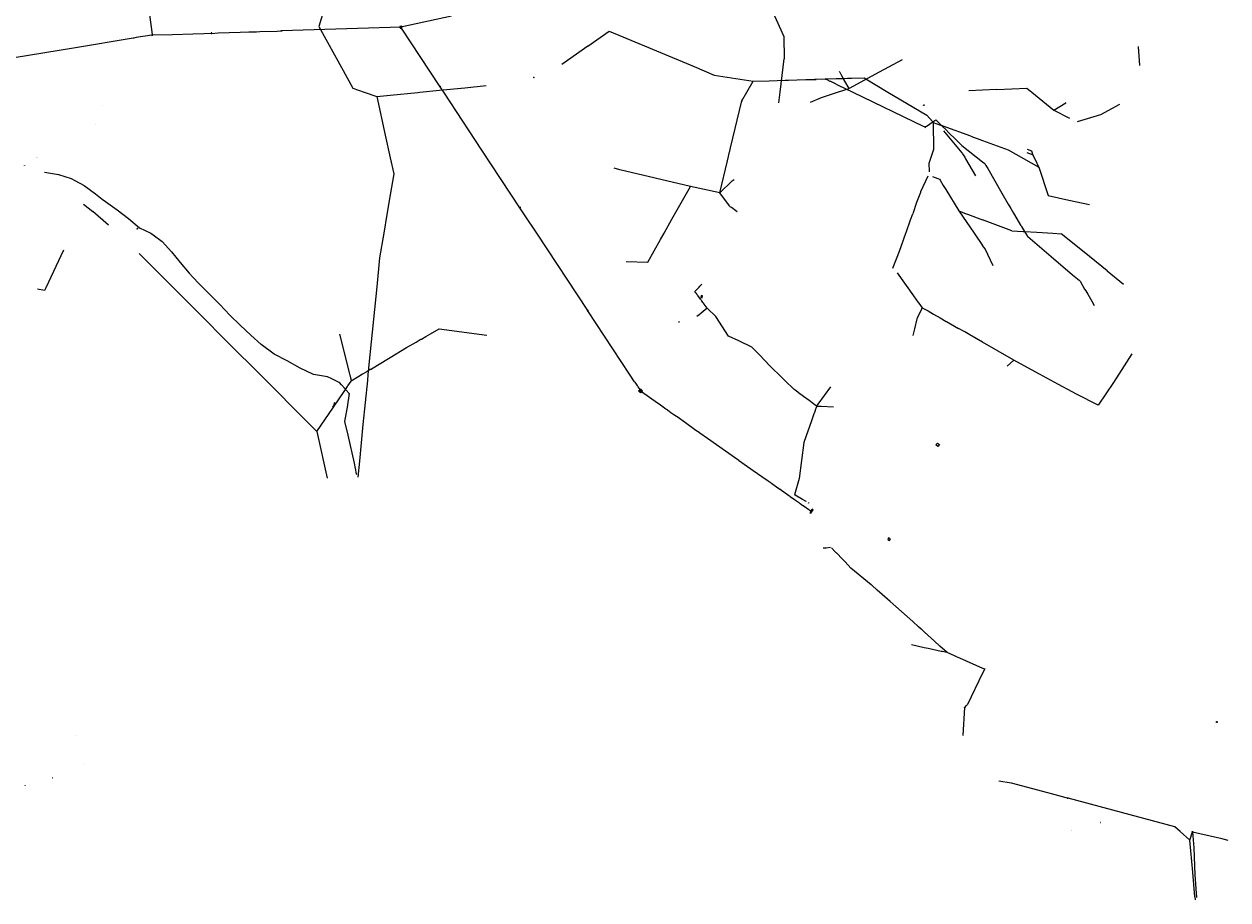
# Model space of a CAD drawing. Units: inches. Extents: x 574266 to 589616, y 4785941 to 4798535.
# Drawn here: x 585945 to 588079, y 4794108 to 4795661 of the extents above; entities that cross this region are included whole.
import ezdxf

# ---------------------------------------------------------------- set-up
doc = ezdxf.new("R2010")
doc.units = ezdxf.units.IN
doc.header["$MEASUREMENT"] = 0
for name, color, linetype in [('220101', 1, 'Continuous'), ('220103', 9, 'Continuous'), ('220104', 9, 'Continuous'), ('220106', 9, 'Continuous'), ('220205', 1, 'Continuous'), ('220206', 9, 'Continuous'), ('220207', 9, 'Continuous'), ('220305', 1, 'Continuous'), ('220307', 9, 'Continuous')]:
    doc.layers.add(name, color=color, linetype=linetype)
doc.styles.add('ROMANS', font='romans__.ttf', dxfattribs={"height": 1})

# ---------------------------------------------------------------- blocks, each defined once
blk = doc.blocks.new('REGALU')
blk.add_circle((0, 0), 0.055)
blk = doc.blocks.new('TRANSF')
for p, q in [((-0.7, 0), (0.7, 0)), ((-0.5, -0.5), (-0.5, 0.5)), ((-0.5, 0.5), (0.5, 0.5)), ((-0.3, -0.3), (-0.3, 0.3)), ((-0.3, 0.3), (0.3, 0.3)), ((0.3, 0.3), (0.3, -0.3)), ((0.5, 0.5), (0.5, -0.5)), ((0.5, -0.5), (-0.5, -0.5)), ((0.3, -0.3), (-0.3, -0.3))]:
    blk.add_line(p, q)
blk = doc.blocks.new('REGELE')
blk.add_circle((0, 0), 0.055)

msp = doc.modelspace()

# ---------------------------------------------------------------- linework, layer by layer
at = {"layer": '220101', "flags": 128}
for points in [[(587540.8, 4795517), (587539.3, 4795516.3), (587539, 4795516.9), (587540.5, 4795517.6), (587540.8, 4795517)], [(586146.2, 4795298.8), (586145.2, 4795297.9), (586145.7, 4795297.5), (586146.6, 4795298.4), (586146.2, 4795298.8)], [(586521.5, 4795004.6), (586521.4, 4795005.7), (586521, 4795005.6), (586521, 4795004.6), (586521.5, 4795004.6)], [(588059.7, 4794424.5), (588059.9, 4794422.8), (588058.7, 4794422.7), (588058.5, 4794424.4), (588059.7, 4794424.5)]]:
    msp.add_lwpolyline(points, dxfattribs=at)
at = {"layer": '220101'}
for points in [[(587145, 4795179.5), (587144.5, 4795175.9), (587146.9, 4795175.5)], [(587146.9, 4795175.5), (587147.1, 4795175.5), (587147.6, 4795179.1), (587145, 4795179.5)], [(587105.9, 4795133.9), (587105.8, 4795132.5), (587106, 4795132.5), (587106.1, 4795133.9), (587105.9, 4795133.9)], [(587335.1, 4794813.1), (587335.4, 4794813.1), (587335.3, 4794811.9), (587335, 4794812)]]:
    msp.add_lwpolyline(points, dxfattribs=at)
at = {"layer": '220103', "flags": 128}
for points in [[(587319, 4795562), (587346.1, 4795562.7), (587349, 4795562.7)], [(587381.2, 4795555.8), (587388, 4795552.5), (587413.9, 4795540.1)], [(587413.9, 4795540.1), (587538.8, 4795480), (587540.1, 4795479.4)]]:
    msp.add_lwpolyline(points, dxfattribs=at)
at = {"layer": '220103'}
for points in [[(587365.4, 4795563.1), (587349, 4795562.7)], [(587366, 4795563.1), (587365.4, 4795563.1)], [(587366.5, 4795562.9), (587366, 4795563.1)], [(587366, 4795563.1), (587366, 4795563.1)], [(587368.4, 4795562), (587366.5, 4795562.9)], [(587373.9, 4795559.3), (587368.4, 4795562)], [(587374.7, 4795558.9), (587373.9, 4795559.3)], [(587376.1, 4795558.3), (587374.7, 4795558.9)], [(587380.6, 4795556.1), (587376.1, 4795558.3)], [(587381.2, 4795555.8), (587380.6, 4795556.1)], [(587540.1, 4795479.4), (587542, 4795478.5)], [(587542, 4795478.5), (587542.4, 4795478.3)]]:
    msp.add_lwpolyline(points, dxfattribs=at)
at = {"layer": '220104', "flags": 128}
for points in [[(586507.6, 4795790.1), (586502.7, 4795774.1), (586493.8, 4795744.6), (586467.6, 4795656.7), (586510.5, 4795578.5), (586527.7, 4795547.1), (586547.6, 4795540.1)], [(587212.9, 4795790.1), (587234.8, 4795744.3), (587264.6, 4795699.2), (587278, 4795669.1), (587291.5, 4795638.9), (587292.5, 4795599.1)], [(586702.9, 4795675), (586612.9, 4795655.3), (586594.1, 4795654.7)], [(586138.3, 4795635.9), (586032.9, 4795618.3), (585927.5, 4795600.7), (585894.1, 4795595)], [(586393.7, 4795648.4), (586401.5, 4795648.7)], [(586594.1, 4795654.7), (586401.5, 4795648.7)], [(586688.8, 4795540.1), (586682.6, 4795549.6), (586612.9, 4795655.3)], [(586944.1, 4795621.4), (586982.3, 4795648.1), (587006.3, 4795638.1), (587132.5, 4795585.4), (587168, 4795570.2), (587191.1, 4795566.8), (587237.4, 4795559.6)], [(586944.1, 4795621.4), (586898.3, 4795589.3)], [(587922.5, 4795587.2), (587920.1, 4795621.3)], [(587285.2, 4795540.1), (587288.9, 4795569.6), (587292.5, 4795599.1)], [(587501.5, 4795597.2), (587460.5, 4795575.3), (587407.2, 4795546.8), (587399.8, 4795559.6), (587398.2, 4795562.4)], [(586646.7, 4795540.1), (586681.6, 4795543.6), (586726.3, 4795547.9), (586763.8, 4795551.9)], [(587237.4, 4795559.6), (587265.7, 4795560.4), (587294, 4795561.3)], [(587294, 4795561.3), (587300.1, 4795561.4), (587346.1, 4795562.9), (587349, 4795563)], [(587404.3, 4795564.7), (587411.5, 4795564.9), (587434, 4795565.5)], [(587434, 4795565.5), (587476.2, 4795540.1)], [(586547.6, 4795540.1), (586570.4, 4795532.2), (586594.1, 4795534.6)], [(586570.4, 4795532.2), (586585.3, 4795463.9), (586594.1, 4795424)], [(586594.1, 4795534.6), (586643.2, 4795539.7), (586646.7, 4795540.1)], [(586646.7, 4795540.1), (586646.7, 4795540.1)], [(586646.7, 4795540.1), (586646.7, 4795540.1)], [(586646.7, 4795540.1), (586646.7, 4795540.1)], [(586756.6, 4795437.5), (586688.8, 4795540.1)], [(587282.9, 4795521.4), (587284, 4795530.7), (587285.2, 4795540.1)], [(587338.7, 4795522.6), (587358.2, 4795530.5), (587387, 4795540.1)], [(587387, 4795540.1), (587407.2, 4795546.8)], [(587476.2, 4795540.1), (587545.3, 4795499.5), (587555.1, 4795488.1), (587555.9, 4795487.2), (587557.1, 4795485.7)], [(587644, 4795543.5), (587619.5, 4795542.2)], [(587669.3, 4795544.8), (587644, 4795543.5)], [(587669.3, 4795544.8), (587722.4, 4795547.5), (587731.2, 4795540.1)], [(587731.2, 4795540.1), (587770.4, 4795508), (587797.8, 4795494.2)], [(587195.7, 4795435.6), (587197.1, 4795441.4), (587217.2, 4795524.8)], [(587770.4, 4795508), (587791.6, 4795521.4)], [(587790.9, 4795521), (587792.3, 4795521.8)], [(587886.5, 4795518.5), (587853, 4795499.8), (587811.7, 4795487.8)], [(587549.5, 4795414), (587557.6, 4795438.8), (587557.1, 4795485.7)], [(587622.9, 4795462.1), (587573.9, 4795479.7), (587571.8, 4795480.5), (587570.1, 4795481.1), (587557.1, 4795485.7)], [(587574.4, 4795471.4), (587607.1, 4795432.5), (587607.8, 4795431.8), (587608.5, 4795430.9), (587610.6, 4795427.3), (587611, 4795426.7), (587612.2, 4795424.7), (587613.8, 4795421.9), (587631.5, 4795391.9)], [(587622.9, 4795462.1), (587644, 4795454.4)], [(587644, 4795454.4), (587689, 4795438.2)], [(586594.1, 4795424), (586600.4, 4795395.2), (586594.1, 4795358)], [(586823.9, 4795335.4), (586756.6, 4795437.5)], [(587689, 4795438.2), (587743.7, 4795407.3), (587760.3, 4795356.7), (587796.8, 4795348.8), (587833.3, 4795340.9)], [(587722.5, 4795433.1), (587733.4, 4795429.1)], [(587731.3, 4795435.6), (587723.5, 4795438.6)], [(587743.7, 4795407.3), (587738, 4795419.1), (587733.8, 4795427.8), (587731.3, 4795435.6)], [(587178.2, 4795361.8), (587126.5, 4795373.1), (587001, 4795402.2), (586990.9, 4795405.2)], [(587549.7, 4795399), (587549.5, 4795414)], [(585981.5, 4795398.1), (586006.4, 4795394), (586028.8, 4795387)], [(586028.8, 4795387), (586035, 4795383.7)], [(586035, 4795383.7), (586051.5, 4795374.7), (586071.5, 4795360), (586083.6, 4795350.6)], [(587178.2, 4795361.8), (587200.1, 4795382.7), (587203.5, 4795385.5)], [(587547.1, 4795391.1), (587534.1, 4795363.3), (587533.7, 4795362.4), (587527, 4795344.4), (587520.2, 4795324.7)], [(587555.4, 4795390.8), (587564.3, 4795387.2)], [(587564.3, 4795387.2), (587567.4, 4795386)], [(587567.4, 4795386), (587568.7, 4795383.9), (587574.2, 4795374.9), (587578.8, 4795367.5)], [(586594.1, 4795358), (586588.2, 4795323.3)], [(587093.4, 4795314.8), (587126.5, 4795373.1)], [(587178.8, 4795361.8), (587177.5, 4795361.8)], [(587196.4, 4795337), (587196.2, 4795337.2), (587195.2, 4795338.5), (587178.2, 4795361.8)], [(587578.8, 4795367.5), (587601.9, 4795329.6), (587629.2, 4795290.1)], [(586050.7, 4795341.6), (586066.7, 4795328.7)], [(586083.6, 4795350.6), (586089.4, 4795346.1)], [(586089.4, 4795346.1), (586109.8, 4795331.8), (586130.1, 4795316.2), (586149.6, 4795299.8), (586169.6, 4795290.1)], [(586094.8, 4795304.1), (586066.7, 4795328.7)], [(586588.2, 4795323.3), (586582.5, 4795290.1)], [(586832.3, 4795322.6), (586823.9, 4795335.4)], [(586853.7, 4795290.1), (586832.3, 4795322.6)], [(587079.3, 4795290.1), (587093.4, 4795314.8)], [(587210, 4795327.6), (587209.9, 4795327.7)], [(587601.9, 4795329.6), (587615, 4795324.6)], [(587615, 4795324.6), (587616.9, 4795323.9), (587644, 4795313.7)], [(587508.1, 4795290.1), (587508.6, 4795291.4), (587516.4, 4795313.9)], [(587695.6, 4795294.2), (587644, 4795313.7)], [(587695.6, 4795294.2), (587716, 4795293), (587718.4, 4795292.9), (587740.3, 4795291.7), (587768.3, 4795290.1)], [(586169.6, 4795290.1), (586173.7, 4795287.5), (586189.6, 4795275.2), (586206.1, 4795257), (586222, 4795238.2), (586237.9, 4795219.1)], [(586582.5, 4795290.1), (586575, 4795246.5), (586570.2, 4795194.8), (586560.3, 4795097.8), (586555.7, 4795051.4), (586555.6, 4795050.3)], [(586853.7, 4795290.1), (586853.7, 4795290.1)], [(586853.7, 4795290.1), (586853.7, 4795290.1)], [(586944, 4795152.8), (586944, 4795152.9), (586853.7, 4795290.1)], [(587012.1, 4795240.2), (587050.4, 4795238.9), (587073.1, 4795279.1), (587079.3, 4795290.1)], [(587484.8, 4795228.2), (587496.8, 4795258.5), (587508.1, 4795290.1), (587508.1, 4795290.1)], [(587629.2, 4795290.1), (587644, 4795268.6)], [(587768.3, 4795290.1), (587768.3, 4795290.1)], [(587768.3, 4795290.1), (587783.3, 4795289.2)], [(587864.5, 4795223.6), (587824, 4795256.5), (587783.3, 4795289.2)], [(586014.7, 4795260.3), (585983.4, 4795193.3)], [(586244.1, 4795159.2), (586177.3, 4795225.9), (586149.3, 4795254.2)], [(587662.7, 4795232.1), (587648.2, 4795262.5), (587644, 4795268.6)], [(586244.1, 4795212.5), (586237.9, 4795219.1)], [(586457, 4795040.1), (586434.4, 4795051.2), (586411.4, 4795063.7), (586388.5, 4795076), (586365.2, 4795092.6), (586347, 4795109.6), (586327.8, 4795127.3), (586309.6, 4795144.7), (586292.2, 4795164), (586254.6, 4795201.2), (586244.1, 4795212.5)], [(587492.5, 4795220.1), (587521.7, 4795179.2), (587530, 4795167.6), (587530.8, 4795166.5)], [(587864.5, 4795223.6), (587893.8, 4795199.6)], [(585981.2, 4795188.4), (585969, 4795190.7)], [(585983.4, 4795193.3), (585981.2, 4795188.4)], [(586249.4, 4795153.9), (586244.1, 4795159.2)], [(586249.4, 4795153.9), (586312.9, 4795090.1), (586358.8, 4795044.5), (586362.8, 4795040.5), (586363.2, 4795040.1)], [(587018.2, 4795040.1), (586944, 4795152.8)], [(587236.1, 4795087), (587235, 4795088.1), (587211.9, 4795099.5), (587193.3, 4795107.9), (587170.9, 4795142.7), (587156.4, 4795156.4), (587155.7, 4795157)], [(587528.7, 4795141.2), (587527.9, 4795139.7), (587527.6, 4795138.3), (587523.3, 4795120.6), (587520.4, 4795108.6)], [(586503.9, 4795111.1), (586521.2, 4795043.5), (586521.4, 4795042.8)], [(586594.1, 4795069.9), (586622.6, 4795087.3), (586640.1, 4795097.3), (586647.3, 4795101.5)], [(586661, 4795109.3), (586665.6, 4795111.9), (586680.8, 4795120.6), (586765.5, 4795109.5)], [(587644, 4795096.8), (587621, 4795110.2), (587612.4, 4795115.2), (587601.1, 4795121.5)], [(587699, 4795065), (587644, 4795096.8)], [(586559.3, 4795048.8), (586571.2, 4795056), (586594.1, 4795069.9)], [(587744.8, 4795040.1), (587730.3, 4795047.8), (587699, 4795065), (587687.6, 4795054.6)], [(587908.4, 4795076.6), (587885.4, 4795040.1)], [(586363.2, 4795040.1), (586363.3, 4795040), (586365.9, 4795037.4)], [(586490.3, 4795032.2), (586482.9, 4795035.8), (586458.3, 4795039.5), (586457, 4795040.1)], [(586554.6, 4795040.1), (586554.5, 4795039.5), (586553.5, 4795029.1), (586545.7, 4794951.2), (586539.3, 4794886.1), (586536.5, 4794857.9)], [(586555, 4795044.2), (586554.6, 4795040.1)], [(587027.3, 4795026.4), (587027.1, 4795026.6), (587018.2, 4795040.1)], [(587744.8, 4795040.1), (587744.8, 4795040.1)], [(587848.6, 4794985.4), (587810.2, 4795005), (587770.9, 4795026.2), (587744.8, 4795040.1)], [(587885.4, 4795040.1), (587876.1, 4795025.3)], [(586386.1, 4795017), (586393.4, 4795009.6), (586422.2, 4794980.5), (586464.1, 4794938.7), (586493.4, 4794981.6)], [(586514, 4795014.1), (586507.6, 4795021.5), (586504.1, 4795025.4), (586502.2, 4795026.4)], [(587349.8, 4794983.7), (587352.2, 4794987), (587374.7, 4795018.1)], [(587876.1, 4795025.3), (587848.6, 4794985.4)], [(586493.4, 4794981.6), (586512.5, 4795009.6), (586513.5, 4795011.1)], [(586521.1, 4795005.9), (586517.9, 4794981.9), (586513.1, 4794956.3), (586518.8, 4794932), (586530.4, 4794882.5), (586533.8, 4794863.4), (586534, 4794862.3)], [(586521.1, 4795005.9), (586515.7, 4795012.1)], [(586493.4, 4794981.6), (586491.9, 4794983.8)], [(586493.4, 4794981.6), (586496, 4794990.5)], [(587353.4, 4794983.5), (587357.6, 4794983.3), (587379.5, 4794982.2)], [(586464.1, 4794938.7), (586482, 4794855.7)], [(587547.5, 4794554), (587540.1, 4794555.5), (587518.1, 4794560.3)], [(587596.8, 4794539.8), (587602.7, 4794537.3), (587644, 4794519.4)], [(587644, 4794510.4), (587617, 4794455.1)], [(587644, 4794519.4), (587647.7, 4794517.8), (587644, 4794510.4)], [(587609.3, 4794399.6), (587612.4, 4794449.8)], [(587612.4, 4794449.8), (587615.4, 4794453.3)], [(587615.4, 4794453.3), (587617, 4794455.1)], [(587672.7, 4794319.5), (587694.8, 4794316.2), (587759.1, 4794298.9), (587791.4, 4794290.1)], [(587791.4, 4794290.1), (587795.3, 4794289.1)], [(587994, 4794230), (587984.9, 4794238.2), (587795.3, 4794289.1)], [(588011.2, 4794214.4), (587994, 4794230)], [(588016.7, 4794157.4), (588011.2, 4794214.4), (588015.9, 4794229.4)], [(588015.9, 4794229.4), (588018.5, 4794200.6), (588020.1, 4794153), (588022.5, 4794120.6)], [(588015.9, 4794229.4), (588060.5, 4794218.9), (588065.3, 4794217.8)], [(588065.3, 4794217.8), (588078.7, 4794214.6)], [(588020.2, 4794114.2), (588016.7, 4794157.4)], [(588022.5, 4794120.6), (588023.1, 4794113)], [(588020.2, 4794114.2), (588020.7, 4794108.5)]]:
    msp.add_lwpolyline(points, dxfattribs=at)
at = {"layer": '220104'}
for points in [[(586185.1, 4795750.8), (586182.2, 4795744.1), (586176.6, 4795731.4), (586175, 4795727.8), (586169.5, 4795715.4), (586163.8, 4795702.4), (586164.5, 4795697.9), (586166.2, 4795685.9), (586172.4, 4795642.4), (586172.5, 4795641.6)], [(586172.5, 4795641.6), (586171.7, 4795641.4), (586144, 4795636.8), (586139.7, 4795636.1), (586138.3, 4795635.9)], [(586172.5, 4795641.6), (586173.4, 4795641.6), (586208.2, 4795642.4), (586244.1, 4795643.6)], [(586244.1, 4795643.6), (586283.1, 4795644.8), (586289.2, 4795645), (586327.9, 4795646.3), (586343.3, 4795646.8), (586350.5, 4795647), (586356.8, 4795647.2), (586362.9, 4795647.4), (586393.7, 4795648.4)], [(586244.1, 4795643.6), (586244.1, 4795643.6)], [(587389.9, 4795576.9), (587390.7, 4795575.4)], [(587390.7, 4795575.4), (587391.4, 4795574.3)], [(587391.4, 4795574.3), (587391.4, 4795574.2)], [(587391.4, 4795574.2), (587394, 4795569.7)], [(587226.1, 4795540.1), (587237.4, 4795559.6)], [(587349, 4795563), (587365.5, 4795563.5)], [(587365.5, 4795563.5), (587365.8, 4795563.5)], [(587365.8, 4795563.5), (587366.4, 4795563.5)], [(587366.4, 4795563.5), (587368.1, 4795563.6)], [(587368.1, 4795563.6), (587384.4, 4795564.1)], [(587384.4, 4795564.1), (587396.6, 4795564.4)], [(587394, 4795569.7), (587397, 4795564.4)], [(587396.6, 4795564.4), (587397, 4795564.4)], [(587397, 4795564.4), (587404.3, 4795564.7)], [(587397, 4795564.4), (587398.2, 4795562.4)], [(586646.7, 4795540.1), (586646.7, 4795540.1)], [(587217.2, 4795524.8), (587226.1, 4795540.1)], [(587547.4, 4795481.8), (587552.4, 4795485.3), (587555.6, 4795487.5)], [(587555.6, 4795487.5), (587560.9, 4795491.2), (587564.2, 4795487.9), (587565.3, 4795486.9), (587569.8, 4795482.5), (587571.4, 4795480.8), (587572.9, 4795479.3), (587578.7, 4795473.7), (587584.1, 4795468.3), (587595.7, 4795456.8), (587607, 4795445.7), (587644, 4795416.5)], [(587542.4, 4795478.3), (587542.9, 4795478.6)], [(587542.4, 4795478.3), (587542.4, 4795478.3)], [(587542.9, 4795478.6), (587544.4, 4795479.7)], [(587544.4, 4795479.7), (587547.4, 4795481.8)], [(587178.2, 4795361.8), (587191.6, 4795418.2), (587193.4, 4795425.8)], [(587193.4, 4795425.8), (587193.5, 4795426.3)], [(587193.5, 4795426.3), (587194.1, 4795428.8)], [(587194.1, 4795428.8), (587195.4, 4795434.3)], [(587195.4, 4795434.3), (587195.7, 4795435.6)], [(587644, 4795416.5), (587648, 4795413.4), (587649.9, 4795410.1)], [(587649.9, 4795410.1), (587653.1, 4795404.6)], [(587653.1, 4795404.6), (587678.2, 4795361.3), (587689.5, 4795341.5)], [(587198.6, 4795335.5), (587196.4, 4795337)], [(587206.5, 4795330), (587198.6, 4795335.5)], [(587689.5, 4795341.5), (587693.7, 4795334)], [(587209, 4795328.3), (587206.5, 4795330)], [(587516.4, 4795313.9), (587520.2, 4795324.7)], [(587693.7, 4795334), (587698.6, 4795325.5)], [(587698.6, 4795325.5), (587700.2, 4795322.7), (587711.3, 4795304.4)], [(587711.3, 4795304.4), (587711.5, 4795304.1)], [(587711.5, 4795304.1), (587712.9, 4795301.8)], [(587712.9, 4795301.8), (587718.3, 4795292.9)], [(587718.3, 4795292.9), (587720, 4795290.1)], [(587720, 4795290.1), (587722.9, 4795285.2), (587724, 4795284.3)], [(587724, 4795284.3), (587765.5, 4795248.9), (587803.5, 4795216.6)], [(587803.5, 4795216.6), (587812.2, 4795209.2)], [(587812.2, 4795209.2), (587815, 4795206.7)], [(587135.5, 4795184.7), (587134.1, 4795186.7), (587135.2, 4795187.9)], [(587135.2, 4795187.9), (587135.3, 4795188)], [(587135.3, 4795188), (587141.6, 4795194.7)], [(587141.6, 4795194.7), (587142.8, 4795196)], [(587141.6, 4795194.7), (587141.6, 4795194.7)], [(587142.8, 4795196), (587145.4, 4795198.8)], [(587145.4, 4795198.8), (587145.7, 4795199.1)], [(587145.7, 4795199.1), (587146.2, 4795199.6)], [(587815, 4795206.7), (587815.8, 4795206.1)], [(587815.8, 4795206.1), (587816.7, 4795205.3), (587824.8, 4795191.2)], [(587824.8, 4795191.2), (587826.8, 4795187.9)], [(587826.8, 4795187.9), (587830.2, 4795182.1)], [(587136.7, 4795183.2), (587135.5, 4795184.7)], [(587137.6, 4795181.8), (587136.7, 4795183.2)], [(587137.9, 4795181.5), (587137.6, 4795181.8)], [(587138.1, 4795181.3), (587137.9, 4795181.5)], [(587138.7, 4795180.3), (587138.1, 4795181.3)], [(587139.3, 4795179.6), (587138.7, 4795180.3)], [(587143.7, 4795173.5), (587139.3, 4795179.6)], [(587143.9, 4795173.3), (587143.7, 4795173.5)], [(587144.5, 4795172.5), (587143.9, 4795173.3)], [(587145.3, 4795171.3), (587144.5, 4795172.5)], [(587146.2, 4795170.1), (587145.3, 4795171.3)], [(587146.3, 4795169.9), (587146.2, 4795170.1)], [(587146.5, 4795169.7), (587146.3, 4795169.9)], [(587148.7, 4795166.6), (587146.5, 4795169.7)], [(587149.7, 4795165.3), (587148.7, 4795166.6)], [(587150, 4795164.8), (587149.7, 4795165.3)], [(587150.2, 4795164.6), (587150, 4795164.8)], [(587530.8, 4795166.5), (587531.1, 4795166.1)], [(587531.1, 4795166.1), (587536.8, 4795158.1)], [(587830.2, 4795182.1), (587837.5, 4795169.5)], [(587837.5, 4795169.5), (587841.9, 4795161.9)], [(587141.3, 4795145.3), (587137.6, 4795142.3)], [(587144.3, 4795147.7), (587141.3, 4795145.3)], [(587145.2, 4795148.5), (587144.3, 4795147.7)], [(587155.7, 4795157), (587145.2, 4795148.5)], [(587155.7, 4795157), (587150.2, 4795164.6)], [(587535.5, 4795155.4), (587529.7, 4795143.3)], [(587536.5, 4795157.4), (587535.5, 4795155.4)], [(587536.8, 4795158.1), (587536.5, 4795157.4)], [(587536.8, 4795158.1), (587547.2, 4795152.4)], [(587547.2, 4795152.4), (587557.1, 4795146.6), (587568.5, 4795140.1), (587579.5, 4795133.8), (587579.7, 4795133.6)], [(587529.7, 4795143.3), (587528.7, 4795141.2)], [(587579.7, 4795133.6), (587601.1, 4795121.5)], [(586647.3, 4795101.5), (586648.5, 4795102.1)], [(586648.5, 4795102.1), (586649.4, 4795102.6)], [(586649.4, 4795102.6), (586657.4, 4795107.2)], [(586657.4, 4795107.2), (586661, 4795109.3)], [(587248.3, 4795074.3), (587236.1, 4795087)], [(587269.2, 4795052.9), (587266.8, 4795055.3), (587248.3, 4795074.3)], [(586365.9, 4795037.4), (586367.8, 4795035.4)], [(586521.4, 4795042.8), (586522, 4795040.2)], [(586522, 4795040.2), (586522.1, 4795040.1)], [(586522.1, 4795040.1), (586522.3, 4795039.1)], [(586522.3, 4795039.1), (586523.7, 4795033.8)], [(586544.9, 4795040.1), (586544.9, 4795040.1), (586538.2, 4795036)], [(586551.3, 4795044), (586544.9, 4795040.1)], [(586552.8, 4795044.9), (586551.3, 4795044)], [(586553.3, 4795045.2), (586552.8, 4795044.9)], [(586555.2, 4795046.3), (586553.3, 4795045.2)], [(586555.2, 4795046.3), (586555, 4795044.7)], [(586555, 4795044.7), (586555, 4795044.2)], [(586555, 4795044.2), (586555, 4795044.2)], [(586558.5, 4795048.3), (586555.2, 4795046.3)], [(586555.3, 4795047.7), (586555.2, 4795046.3)], [(586555.3, 4795048), (586555.3, 4795047.7)], [(586555.6, 4795050.2), (586555.3, 4795048)], [(586555.6, 4795050.3), (586555.6, 4795050.2)], [(586559.3, 4795048.8), (586558.5, 4795048.3)], [(587269.7, 4795052.4), (587269.2, 4795052.9)], [(587273.4, 4795048.8), (587269.7, 4795052.4)], [(587282.3, 4795040.1), (587282.3, 4795040.1), (587273.4, 4795048.8)], [(587294, 4795028.7), (587294, 4795028.7), (587282.3, 4795040.1)], [(586367.8, 4795035.4), (586368.1, 4795035.2)], [(586368.1, 4795035.2), (586384.7, 4795018.4), (586386.1, 4795017)], [(586492.7, 4795031), (586490.3, 4795032.2)], [(586502.2, 4795026.4), (586492.7, 4795031)], [(586514.9, 4795013.1), (586518.6, 4795018.6)], [(586518.6, 4795018.6), (586519.2, 4795019.4)], [(586519.2, 4795019.4), (586525.1, 4795028.1)], [(586523.7, 4795033.8), (586524.8, 4795029.5)], [(586524.8, 4795029.5), (586525, 4795028.6)], [(586525, 4795028.6), (586525.1, 4795028.1)], [(586538.2, 4795036), (586525.1, 4795028.1)], [(587027.3, 4795026.4), (587032.2, 4795018.9), (587033, 4795017.6)], [(587033, 4795017.6), (587034.4, 4795015.5)], [(587034.4, 4795015.5), (587036.2, 4795012.8)], [(587309.9, 4795013.2), (587309.9, 4795013.3), (587308.5, 4795014.6), (587294, 4795028.7)], [(586513.5, 4795011.1), (586514.9, 4795013.1)], [(586514.9, 4795013.1), (586514, 4795014.1)], [(586515.7, 4795012.1), (586514.9, 4795013.1)], [(587036.2, 4795012.8), (587037.6, 4795010.8)], [(587037.6, 4795010.8), (587039.6, 4795009.3)], [(587039.6, 4795009.3), (587067.8, 4794989.4)], [(587311.7, 4795011.9), (587309.9, 4795013.2)], [(587312.2, 4795011.5), (587311.7, 4795011.9)], [(587312.7, 4795011.2), (587312.2, 4795011.5)], [(587317.9, 4795007.3), (587312.7, 4795011.2)], [(587326.5, 4795001), (587317.9, 4795007.3)], [(587336.4, 4794993.6), (587326.5, 4795001)], [(587067.8, 4794989.4), (587070.5, 4794987.5)], [(587070.5, 4794987.5), (587075.2, 4794984.2)], [(587075.2, 4794984.2), (587082.5, 4794979)], [(587082.5, 4794979), (587083.2, 4794978.5)], [(587083.2, 4794978.5), (587084.6, 4794977.6)], [(587084.6, 4794977.6), (587084.8, 4794977.4)], [(587084.8, 4794977.4), (587085, 4794977.3)], [(587085, 4794977.3), (587088, 4794975.1)], [(587088, 4794975.1), (587088.3, 4794974.9)], [(587088.3, 4794974.9), (587088.7, 4794974.7)], [(587088.7, 4794974.7), (587089.1, 4794974.4)], [(587089.1, 4794974.4), (587089.5, 4794974.1)], [(587089.5, 4794974.1), (587089.8, 4794973.8)], [(587089.8, 4794973.8), (587096.7, 4794969)], [(587344.1, 4794987.9), (587336.4, 4794993.6)], [(587347.4, 4794985.4), (587344.1, 4794987.9)], [(587346.4, 4794974), (587345.9, 4794972.5)], [(587347.9, 4794978.4), (587346.4, 4794974)], [(587349.4, 4794983.9), (587347.4, 4794985.4)], [(587349.4, 4794982.7), (587348.3, 4794979.5), (587347.9, 4794978.4)], [(587349.8, 4794983.7), (587349.4, 4794983.9)], [(587349.8, 4794983.7), (587349.4, 4794982.7)], [(587349.8, 4794983.7), (587352.9, 4794983.5)], [(587352.9, 4794983.5), (587353.4, 4794983.5)], [(587096.7, 4794969), (587101.4, 4794965.7)], [(587101.4, 4794965.7), (587101.5, 4794965.6)], [(587101.5, 4794965.6), (587102.2, 4794965.1)], [(587102.2, 4794965.1), (587102.3, 4794965.1)], [(587102.3, 4794965.1), (587117.1, 4794954.6)], [(587117.1, 4794954.6), (587135.9, 4794941.3)], [(587344.9, 4794969.9), (587340.6, 4794957.6), (587327.1, 4794919.4), (587318.7, 4794855.2), (587310.7, 4794826.7), (587311.5, 4794826.2)], [(587345.8, 4794972.2), (587345.3, 4794970.8), (587344.9, 4794969.9)], [(587345.9, 4794972.5), (587345.8, 4794972.2)], [(587135.9, 4794941.3), (587141.7, 4794937.3)], [(587141.7, 4794937.3), (587141.8, 4794937.2)], [(587141.8, 4794937.2), (587142.7, 4794936.6)], [(587142.7, 4794936.6), (587142.8, 4794936.5)], [(587142.8, 4794936.5), (587156.2, 4794927)], [(587156.2, 4794927), (587156.5, 4794926.8)], [(587156.5, 4794926.8), (587210.1, 4794889)], [(587210.1, 4794889), (587211.1, 4794888.3)], [(587211.1, 4794888.3), (587211.3, 4794888.1)], [(587211.3, 4794888.1), (587243.2, 4794865.6)], [(587243.2, 4794865.6), (587243.4, 4794865.5)], [(587243.4, 4794865.5), (587244.5, 4794864.7)], [(587244.5, 4794864.7), (587244.7, 4794864.5)], [(587244.7, 4794864.5), (587244.9, 4794864.4)], [(587244.9, 4794864.4), (587245.1, 4794864.3)], [(587245.1, 4794864.3), (587252.8, 4794858.9)], [(587252.8, 4794858.9), (587263.8, 4794851.1)], [(587263.8, 4794851.1), (587267.2, 4794848.7)], [(587267.2, 4794848.7), (587269.1, 4794847.4)], [(587269.1, 4794847.4), (587269.7, 4794846.9)], [(587269.7, 4794846.9), (587272, 4794845.3)], [(587272, 4794845.3), (587278.6, 4794840.7)], [(587278.6, 4794840.7), (587284.4, 4794836.6)], [(587284.4, 4794836.6), (587284.8, 4794836.3)], [(587284.8, 4794836.3), (587284.9, 4794836.2)], [(587284.9, 4794836.2), (587294, 4794829.8)], [(587294, 4794829.8), (587294, 4794829.8), (587297.9, 4794827), (587298.9, 4794826.3), (587301.6, 4794824.4)], [(587301.6, 4794824.4), (587303, 4794823.5), (587310.5, 4794818.2), (587317.4, 4794813.4), (587318.5, 4794812.6), (587319.5, 4794811.9), (587320.5, 4794811.2), (587325.3, 4794807.8)], [(587311.5, 4794826.2), (587324.9, 4794818.6)], [(587324.9, 4794818.6), (587325.4, 4794818.3)], [(587325.3, 4794807.8), (587325.7, 4794807.6)], [(587325.4, 4794818.3), (587325.6, 4794818.2)], [(587325.6, 4794818.2), (587330.4, 4794815.4)], [(587325.7, 4794807.6), (587336, 4794800.4)], [(587336, 4794800.4), (587338, 4794799)], [(587338, 4794799), (587338.2, 4794798.9)], [(587338.2, 4794798.9), (587338.3, 4794798.8)], [(587338.3, 4794798.8), (587338.4, 4794798.7)], [(587338.4, 4794798.7), (587338.8, 4794798.4)], [(587338.8, 4794798.4), (587339.7, 4794797.8)], [(587339.7, 4794797.8), (587340.3, 4794797.4)], [(587340.3, 4794797.4), (587340.5, 4794797.2)], [(587362.2, 4794731.8), (587361.1, 4794731.7)], [(587363.3, 4794731.9), (587363.1, 4794731.9), (587362.2, 4794731.8)], [(587364.6, 4794732), (587363.3, 4794731.9)], [(587364.8, 4794732), (587364.6, 4794732)], [(587365.9, 4794732.2), (587364.8, 4794732)], [(587366.2, 4794732.2), (587365.9, 4794732.2)], [(587366.7, 4794732.2), (587366.2, 4794732.2)], [(587374.2, 4794732.9), (587366.7, 4794732.2)], [(587374.4, 4794732.9), (587374.2, 4794732.9)], [(587376.5, 4794732), (587376.2, 4794732.3)], [(587382.1, 4794726.2), (587376.5, 4794732)], [(587382.2, 4794726), (587382.1, 4794726.2)], [(587385.2, 4794722.9), (587382.2, 4794726)], [(587385.3, 4794722.8), (587385.2, 4794722.9)], [(587394.8, 4794713), (587385.3, 4794722.8)], [(587400.1, 4794707.4), (587394.8, 4794713)], [(587466.1, 4794649.9), (587457.3, 4794657.6), (587447.5, 4794666.4), (587446.6, 4794667.1), (587410.4, 4794696.6), (587400.1, 4794707.4)], [(587530.6, 4794592.7), (587520.1, 4794602.2), (587480.2, 4794637.4), (587466.1, 4794649.9)], [(587535.1, 4794588.6), (587530.6, 4794592.7)], [(587536.2, 4794587.5), (587535.1, 4794588.6)], [(587537.7, 4794586.2), (587536.2, 4794587.5)], [(587541.1, 4794583.1), (587537.7, 4794586.2)], [(587547.1, 4794577.6), (587541.1, 4794583.1)], [(587558.7, 4794567), (587547.1, 4794577.6)], [(587555.2, 4794552.3), (587547.5, 4794554)], [(587570.4, 4794549), (587555.2, 4794552.3)], [(587568.2, 4794558.4), (587558.7, 4794567)], [(587580.9, 4794546.7), (587568.2, 4794558.4)], [(587572.3, 4794548.6), (587570.4, 4794549)], [(587580.9, 4794546.7), (587572.3, 4794548.6)], [(587594.1, 4794541), (587580.9, 4794546.7)], [(587596.2, 4794540.1), (587594.1, 4794541)], [(587596.8, 4794539.8), (587596.2, 4794540.1)]]:
    msp.add_lwpolyline(points, dxfattribs=at)
at = {"layer": '220106', "flags": 128}
for points in [[(586611, 4795656.8), (586611.4, 4795653.4), (586614.8, 4795653.8), (586614.4, 4795657.3), (586611, 4795656.8)], [(586611, 4795656.8), (586614.8, 4795653.8)], [(586611.4, 4795653.4), (586614.4, 4795657.3)], [(586402, 4795648.2), (586401, 4795648.2), (586401, 4795649.2), (586402, 4795649.2), (586402, 4795648.2)], [(586401, 4795649.2), (586402, 4795648.2)], [(586401, 4795648.2), (586402, 4795649.2)], [(586681.7, 4795549.8), (586682.4, 4795548.7), (586683.4, 4795549.4), (586682.7, 4795550.5), (586681.7, 4795549.8)], [(586683.4, 4795549.4), (586681.7, 4795549.8)], [(586682.7, 4795550.5), (586682.4, 4795548.7)], [(586848.3, 4795566.9), (586847.8, 4795565.9), (586848.8, 4795565.4), (586849.3, 4795566.4), (586848.3, 4795566.9)], [(586849.3, 4795566.4), (586847.8, 4795565.9)], [(586848.8, 4795565.4), (586848.3, 4795566.9)], [(587217.8, 4795525.1), (587216.9, 4795525.4), (587216.7, 4795524.5), (587217.6, 4795524.2), (587217.8, 4795525.1), (587216.7, 4795524.5)], [(587216.9, 4795525.4), (587217.6, 4795524.2)], [(586823, 4795335.6), (586823.7, 4795334.5), (586824.8, 4795335.2), (586824.1, 4795336.3), (586823, 4795335.6)], [(586823, 4795335.6), (586824.8, 4795335.2)], [(586824.1, 4795336.3), (586823.7, 4795334.5)], [(586944, 4795153.7), (586943.1, 4795153.1), (586943.8, 4795152), (586944, 4795152.1)], [(586944, 4795152.9), (586943.1, 4795153.1)], [(586944, 4795153.2), (586943.8, 4795152)], [(586944.2, 4795153.8), (586944, 4795153.2)], [(586944, 4795152.1), (586944.9, 4795152.7), (586944.2, 4795153.8), (586944, 4795153.7)], [(586944.2, 4795153.8), (586944, 4795153.2)], [(586944, 4795152.1), (586944.9, 4795152.7), (586944.2, 4795153.8), (586944, 4795153.7)], [(586944, 4795152.9), (586944.9, 4795152.7)], [(586944, 4795152.9), (586944.9, 4795152.7)], [(587567.4, 4794915.4), (587564.5, 4794912.3), (587561.3, 4794915), (587564.2, 4794918.1), (587567.4, 4794915.4)], [(587475.9, 4794747.3), (587479.2, 4794745.6), (587480.6, 4794748.7), (587477.2, 4794750.5), (587475.9, 4794747.3)], [(587611.6, 4794449.8), (587613.3, 4794449.8)], [(587794.9, 4794287.9), (587795.7, 4794290.1)], [(587984.4, 4794237.3), (587985.4, 4794239.1)], [(588015.1, 4794229.7), (588016.8, 4794229.2)]]:
    msp.add_lwpolyline(points, dxfattribs=at)
at = {"layer": '220106'}
for points in [[(586173.2, 4795642.5), (586171.6, 4795642.3), (586171.8, 4795640.7), (586173.5, 4795640.9), (586173.2, 4795642.5)], [(586278, 4795645.3), (586276.6, 4795645.3), (586276.6, 4795643.9), (586278, 4795643.9), (586278, 4795645.3)], [(587365.3, 4795562.9), (587366, 4795563.1)], [(587365.3, 4795562.9), (587365.4, 4795563.1)], [(587366.3, 4795562.5), (587365.3, 4795562.9)], [(587365.4, 4795563.1), (587365.5, 4795563.5)], [(587365.5, 4795563.5), (587365.7, 4795563.8)], [(587365.8, 4795563.5), (587365.7, 4795563.8)], [(587365.7, 4795563.8), (587366.4, 4795563.5)], [(587366, 4795563.1), (587365.8, 4795563.5)], [(587366, 4795563.1), (587366.7, 4795563.4)], [(587366, 4795563.1), (587366, 4795563.1)], [(587366.3, 4795562.5), (587366, 4795563.1)], [(587366.4, 4795563.5), (587366.7, 4795563.4)], [(587366.5, 4795562.9), (587366.3, 4795562.5)], [(587366.7, 4795563.4), (587366.5, 4795562.9)], [(587542, 4795478.5), (587541.8, 4795478)], [(587541.8, 4795478), (587542.4, 4795478.3)], [(587541.8, 4795478), (587542.6, 4795477.7)], [(587542.1, 4795478.9), (587542, 4795478.5)], [(587542.4, 4795478.3), (587542.1, 4795478.9)], [(587542.9, 4795478.6), (587542.1, 4795478.9)], [(587542.4, 4795478.3), (587543, 4795478.6)], [(587542.6, 4795477.7), (587542.4, 4795478.3)], [(587542.4, 4795478.3), (587542.4, 4795478.3)], [(587542.6, 4795477.7), (587543, 4795478.6)], [(587543, 4795478.6), (587542.9, 4795478.6)], [(587034.1, 4795010.8), (587036.2, 4795012.8)], [(587037.5, 4795007.3), (587034.1, 4795010.8)], [(587034.1, 4795010.8), (587037.6, 4795010.8)], [(587036.2, 4795012.8), (587037.6, 4795014.2)], [(587037.6, 4795010.8), (587037.5, 4795007.3)], [(587039.6, 4795009.3), (587037.5, 4795007.3)], [(587037.6, 4795014.2), (587041, 4795010.7)], [(587037.6, 4795014.2), (587037.6, 4795010.8)], [(587037.6, 4795010.8), (587041, 4795010.7)], [(587041, 4795010.7), (587039.6, 4795009.3)], [(587339.7, 4794797.8), (587337.6, 4794794.8), (587339.2, 4794793.7), (587343.7, 4794799.9), (587342.1, 4794801.1)], [(587339.3, 4794795), (587338.9, 4794795.3), (587340.3, 4794797.4)], [(587340.3, 4794797.4), (587341.8, 4794799.5), (587342.2, 4794799.2), (587339.3, 4794795)], [(587342.1, 4794801.1), (587339.7, 4794797.8)], [(587795.7, 4794290.1), (587795.7, 4794290.2)]]:
    msp.add_lwpolyline(points, dxfattribs=at)

# ---------------------------------------------------------------- block references
at = {"layer": '220205'}
for p in [(587330.8, 4794814.9, 96.4), (587336.6, 4794800.2, 98.6)]:
    msp.add_blockref('REGELE', p, dxfattribs=at)
at = {"layer": '220205', "rotation": 359.9987685839998}
for p in [(586036.4, 4794399.2, 32.7), (586052.6, 4794349.5, 33), (585995.2, 4794324.7, 31.2), (585946.8, 4794311, 28.9), (587940.9, 4794261.2, 214.5), (587801.5, 4794231.6, 209.6), (587852.6, 4794245.5, 209.1)]:
    msp.add_blockref('REGELE', p, dxfattribs=at)
at = {"layer": '220206'}
msp.add_blockref('TRANSF', (587340.5, 4794797.2), dxfattribs=at)
for p, rotation in [((587612.4, 4794449.8), 358.9538685866019), ((588015.9, 4794229.4), 359.3632685903759)]:
    msp.add_blockref('TRANSF', p, dxfattribs=dict(at, rotation=rotation))
at = {"layer": '220207', "rotation": 359.9987685839998}
for p in [(586132.5, 4795634.5, 78.4), (586083.5, 4795516, 79.8), (586071, 4795483.2, 80.8), (585968.1, 4795424.9, 89.7), (585946, 4795410.4, 90), (588054.4, 4794416.4, 268.4)]:
    msp.add_blockref('REGALU', p, dxfattribs=at)

# ---------------------------------------------------------------- texts
at = {"layer": '220305', "style": 'ROMANS'}
for p in [(587331, 4794815.1), (587336.8, 4794800.5)]:
    msp.add_text('E', height=0.65, dxfattribs=at).set_placement(p)
for p in [(586036.5, 4794398.4), (586052.7, 4794349.6), (585947, 4794311.1), (585995.5, 4794324.8), (587941, 4794261.5), (587801.9, 4794231.9), (587853.1, 4794244.7)]:
    msp.add_text('E', height=0.65, rotation=359.9988, dxfattribs=at).set_placement(p)
at = {"layer": '220307', "style": 'ROMANS'}
for p in [(586132.7, 4795634.6), (586083, 4795515), (586071.2, 4795483.3), (585967.4, 4795424.3), (585946.4, 4795409.4), (588054.4, 4794416.4)]:
    msp.add_text('E', height=0.65, rotation=359.9988, dxfattribs=at).set_placement(p)

doc.saveas('drawing.dxf')
